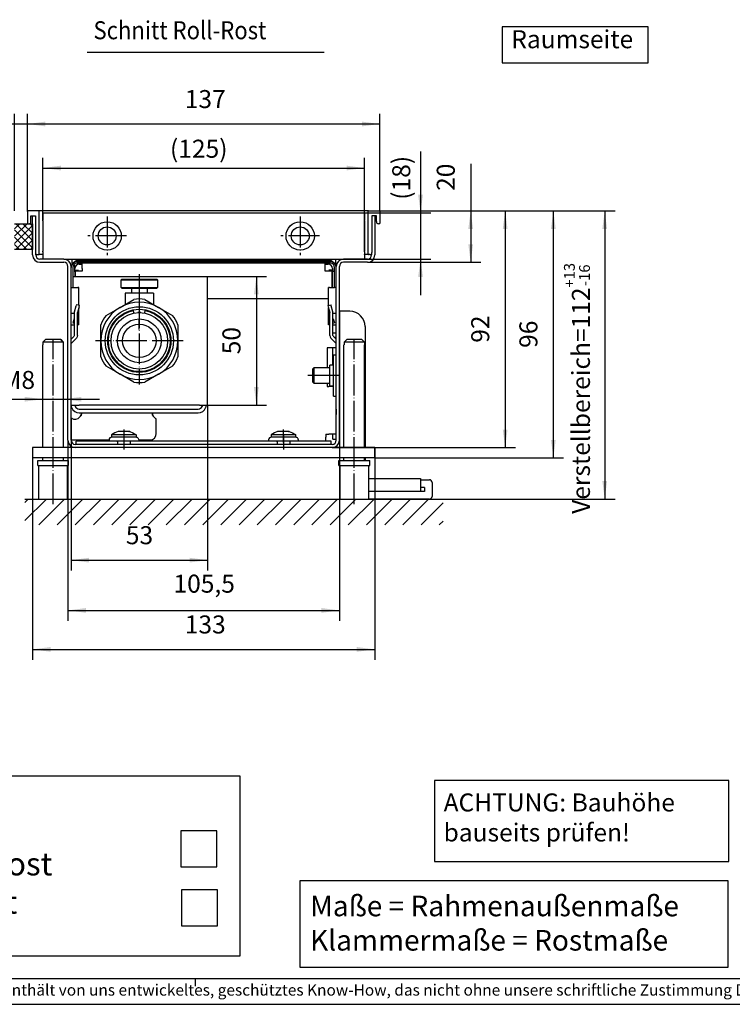
# Model space of a CAD drawing. Extents: x 40 to 880, y 57 to 651.
# Drawn here: x 221 to 498, y 57 to 439 of the extents above; entities that cross this region are included whole.
import ezdxf

# ---------------------------------------------------------------- set-up
doc = ezdxf.new("R2010")
doc.units = 0
doc.linetypes.add('DOT_CENTER', pattern=[14, 12, -1, 0, -1])
doc.layers.get('0').update_dxf_attribs({"linetype": 'CONTINUOUS'})
doc.layers.add('1', color=7, linetype='CONTINUOUS')
doc.styles.add('CONVERTER_11', font='txt.shx', dxfattribs={"width": 0.9})
doc.styles.add('CONVERTER_12', font='txt.shx', dxfattribs={"width": 0.81})
doc.dimstyles.new('ME10_DIM_11', dxfattribs={"dimtxt": 7, "dimasz": 7, "dimexe": 4, "dimexo": 0, "dimgap": 4, "dimtad": 1, "dimdec": 1, "dimtxsty": 'CONVERTER_11', "dimsah": 1, "dimcen": 0.09, "dimclrd": 2, "dimclre": 2, "dimclrt": 3, "dimazin": 3, "dimtfac": 1, "dimtdec": 4, "dimtix": 1, "dimtmove": 0, "dimatfit": 3, "dimtolj": 1, "dimtzin": 0})
doc.dimstyles.new('ME10_DIM_12', dxfattribs={"dimtxt": 7, "dimasz": 7, "dimexe": 4, "dimexo": 0, "dimgap": 4, "dimtad": 1, "dimtxsty": 'CONVERTER_11', "dimsah": 1, "dimcen": 0.09, "dimclrd": 2, "dimclre": 2, "dimclrt": 3, "dimazin": 3, "dimtfac": 1, "dimtdec": 4, "dimtix": 1, "dimtmove": 0, "dimatfit": 3, "dimtolj": 1, "dimtzin": 0})
doc.dimstyles.new('ME10_DIM_13', dxfattribs={"dimtxt": 7, "dimasz": 7, "dimexe": 4, "dimexo": 0, "dimgap": 4, "dimtad": 1, "dimtxsty": 'CONVERTER_11', "dimsah": 1, "dimcen": 0.09, "dimclrd": 2, "dimclre": 2, "dimclrt": 3, "dimazin": 3, "dimtfac": 1, "dimtdec": 4, "dimtix": 1, "dimtmove": 0, "dimatfit": 3, "dimtolj": 1, "dimtzin": 0})
doc.dimstyles.new('ME10_DIM_14', dxfattribs={"dimtxt": 7, "dimasz": 7, "dimexe": 4, "dimexo": 0, "dimgap": 4, "dimtad": 1, "dimtxsty": 'CONVERTER_11', "dimsah": 1, "dimcen": 0.09, "dimclrd": 2, "dimclre": 2, "dimclrt": 3, "dimazin": 3, "dimtfac": 1, "dimtdec": 4, "dimtix": 1, "dimtmove": 0, "dimatfit": 3, "dimtolj": 1, "dimtzin": 0})
doc.dimstyles.new('ME10_DIM_15', dxfattribs={"dimtxt": 7, "dimasz": 7, "dimexe": 4, "dimexo": 0, "dimgap": 4, "dimtad": 1, "dimtxsty": 'CONVERTER_11', "dimsah": 1, "dimcen": 0.09, "dimclrd": 2, "dimclre": 2, "dimclrt": 3, "dimazin": 3, "dimtol": 1, "dimtp": 13, "dimtm": 16, "dimtfac": 0.6, "dimtdec": 0, "dimtix": 1, "dimtmove": 0, "dimatfit": 3, "dimtolj": 1, "dimtzin": 0})
doc.dimstyles.new('ME10_DIM_16', dxfattribs={"dimtxt": 7, "dimasz": 7, "dimexe": 4, "dimexo": 0, "dimgap": 4, "dimtad": 1, "dimtxsty": 'CONVERTER_11', "dimsah": 1, "dimcen": 0.09, "dimclrd": 2, "dimclre": 2, "dimclrt": 3, "dimazin": 3, "dimtfac": 1, "dimtdec": 4, "dimtix": 1, "dimtmove": 0, "dimatfit": 3, "dimtolj": 1, "dimtzin": 0})
doc.dimstyles.new('ME10_DIM_17', dxfattribs={"dimtxt": 7, "dimasz": 7, "dimexe": 4, "dimexo": 0, "dimgap": 4, "dimtad": 1, "dimtxsty": 'CONVERTER_11', "dimsah": 1, "dimcen": 0.09, "dimclrd": 2, "dimclre": 2, "dimclrt": 3, "dimazin": 3, "dimtfac": 1, "dimtdec": 4, "dimtix": 1, "dimtmove": 0, "dimatfit": 3, "dimtolj": 1, "dimtzin": 0})
doc.dimstyles.new('ME10_DIM_18', dxfattribs={"dimtxt": 7, "dimasz": 7, "dimexe": 4, "dimexo": 0, "dimgap": 4, "dimtad": 1, "dimtxsty": 'CONVERTER_11', "dimsah": 1, "dimcen": 0.09, "dimclrd": 2, "dimclre": 2, "dimclrt": 3, "dimazin": 3, "dimtfac": 1, "dimtdec": 4, "dimtix": 1, "dimtmove": 0, "dimatfit": 3, "dimtolj": 1, "dimtzin": 0})
doc.dimstyles.new('ME10_DIM_19', dxfattribs={"dimtxt": 7, "dimasz": 7, "dimexe": 4, "dimexo": 0, "dimgap": 4, "dimtad": 1, "dimtxsty": 'CONVERTER_11', "dimsah": 1, "dimcen": 0.09, "dimclrd": 2, "dimclre": 2, "dimclrt": 3, "dimazin": 3, "dimtfac": 1, "dimtdec": 4, "dimtix": 1, "dimtmove": 0, "dimatfit": 3, "dimtolj": 1, "dimtzin": 0})
doc.dimstyles.new('ME10_DIM_20', dxfattribs={"dimtxt": 7, "dimasz": 7, "dimexe": 4, "dimexo": 0, "dimgap": 4, "dimtad": 1, "dimtxsty": 'CONVERTER_11', "dimsah": 1, "dimcen": 0.09, "dimclrd": 2, "dimclre": 2, "dimclrt": 3, "dimazin": 3, "dimtfac": 1, "dimtdec": 4, "dimtix": 1, "dimtmove": 0, "dimatfit": 3, "dimtolj": 1, "dimtzin": 0})
doc.dimstyles.new('ME10_DIM_21', dxfattribs={"dimtxt": 7, "dimasz": 7, "dimexe": 4, "dimexo": 0, "dimgap": 4, "dimtad": 1, "dimtxsty": 'CONVERTER_11', "dimsah": 1, "dimcen": 0.09, "dimclrd": 2, "dimclre": 2, "dimclrt": 3, "dimazin": 3, "dimtfac": 1, "dimtdec": 4, "dimtix": 1, "dimtmove": 0, "dimatfit": 3, "dimtolj": 1, "dimtzin": 0})
doc.dimstyles.new('ME10_DIM_22', dxfattribs={"dimtxt": 7, "dimasz": 7, "dimexe": 4, "dimexo": 0, "dimgap": 4, "dimtad": 1, "dimtxsty": 'CONVERTER_11', "dimsah": 1, "dimcen": 0.09, "dimclrd": 2, "dimclre": 2, "dimclrt": 3, "dimazin": 3, "dimtfac": 1, "dimtdec": 4, "dimtix": 1, "dimtmove": 0, "dimatfit": 3, "dimtolj": 1, "dimtzin": 0})
doc.dimstyles.new('ME10_DIM_48', dxfattribs={"dimtxt": 7, "dimasz": 7, "dimexe": 4, "dimexo": 0, "dimgap": 4, "dimtad": 1, "dimtxsty": 'CONVERTER_11', "dimsah": 1, "dimcen": 0.09, "dimclrd": 2, "dimclre": 2, "dimclrt": 3, "dimazin": 3, "dimtfac": 1, "dimtdec": 4, "dimtix": 1, "dimtmove": 0, "dimatfit": 3, "dimtolj": 1, "dimtzin": 0})

# ---------------------------------------------------------------- blocks, each defined once
blk = doc.blocks.new('563561', base_point=(-1123.17, -13.2))
at = {"layer": '1', "color": 2, "linetype": 'CONTINUOUS'}
for p, q in [((45.97, 72.72), (153.46, 72.72)), ((45.97, 37.72), (45.97, 72.72)), ((153.46, 72.72), (153.47, 37.72)), ((153.47, 37.72), (45.97, 37.72))]:
    blk.add_line(p, q, dxfattribs=at)
at = {"layer": '1', "color": 1, "linetype": 'CONTINUOUS'}
blk.add_line((50.31, 63.28), (104.31, 63.28), dxfattribs=at)
at = {"layer": '1', "color": 3, "linetype": 'CONTINUOUS'}
for p, q in [((149.01, 62.05), (142.01, 62.05)), ((142.01, 62.05), (142.01, 55.05)), ((149.01, 55.05), (149.01, 62.05)), ((142.01, 55.05), (149.01, 55.05)), ((149.15, 50.57), (142.15, 50.57)), ((142.15, 50.57), (142.15, 43.57)), ((149.15, 43.57), (149.15, 50.57)), ((142.15, 43.57), (149.15, 43.57))]:
    blk.add_line(p, q, dxfattribs=at)
at = {"layer": '1', "color": 3}
for points in [[(191.3, 71.83), (191.3, 56.08), (248.44, 56.08), (248.44, 71.83)], [(165.1, 52.33), (165.1, 35.53), (248.3, 35.53), (248.3, 52.33)]]:
    blk.add_lwpolyline(points, close=True, dxfattribs=at)
at = {"layer": '1', "color": 3, "attachment_point": 7, "style": 'CONVERTER_11'}
for s, insert, char_height in [('ACHTUNG: Bauhöhe \\Pbauseits prüfen!', (193.05, 58.88), 3.5), ('Bitte ankreuzen:\\PAusführung Linear-Rost\\PAusführung Roll-Rost', (50.31, 44.57), 4.455), ('Maße = Rahmenaußenmaße\\PKlammermaße = Rostmaße', (167.1, 37.53), 4)]:
    blk.add_mtext(s, dxfattribs=dict(at, insert=insert, char_height=char_height))
blk = doc.blocks.new('_TB_FRAME_A3Q', base_point=(19.84, 28.34))
at = {"layer": '1', "color": 7, "linetype": 'CONTINUOUS'}
blk.add_line((39.84, 33.34), (434.84, 33.34), dxfattribs=at)
at = {"layer": '1', "color": 2, "linetype": 'CONTINUOUS'}
for p, q in [((144.84, 31.84), (144.84, 33.34)), ((19.84, 28.34), (439.84, 28.34))]:
    blk.add_line(p, q, dxfattribs=at)
at = {"layer": '1', "color": 2, "insert": (237.34, 30.84), "char_height": 2.2, "attachment_point": 5, "style": 'CONVERTER_12'}
blk.add_mtext('COPYRIGHT RESERVED: Die Zeichnung enthält von uns entwickeltes, geschütztes Know-How, das nicht ohne unsere schriftliche Zustimmung Dritten, insbesondere Mitbewerbern, zugänglich gemacht werden darf. Zuwiderhandlungen verpflichten zu Schadenersatz.', dxfattribs=at)
blk = doc.blocks.new('*D6')
at = {"layer": '1', "color": 2, "linetype": 'CONTINUOUS'}
for p, q in [((219.38, 365), (219.38, 402.75)), ((224.38, 364.8), (224.38, 402.75)), ((152.93, 398.75), (219.38, 398.75)), ((219.38, 398.75), (224.38, 398.75)), ((224.38, 398.75), (238.38, 398.75))]:
    blk.add_line(p, q, dxfattribs=at)
at = {"layer": '1', "color": 2}
for points in [[(212.38, 397.82), (212.38, 399.67), (219.38, 398.75)], [(231.38, 399.67), (231.38, 397.82), (224.38, 398.75)]]:
    blk.add_solid(points, dxfattribs=at)
at = {"layer": '1', "color": 3, "insert": (159.51, 402.75), "char_height": 7, "attachment_point": 7, "rotation": 0.0001, "style": 'CONVERTER_11'}
blk.add_mtext('\\C3;Abstand \\C3;5', dxfattribs=at)
blk = doc.blocks.new('*D7')
at = {"layer": '1', "color": 2, "linetype": 'CONTINUOUS'}
for p, q in [((230.37, 273), (230.37, 295.8)), ((238.37, 273), (238.37, 295.8)), ((211.64, 291.8), (230.37, 291.8)), ((230.37, 291.8), (238.37, 291.8)), ((238.37, 291.8), (252.37, 291.8))]:
    blk.add_line(p, q, dxfattribs=at)
at = {"layer": '1', "color": 2}
for points in [[(223.37, 290.88), (223.37, 292.73), (230.37, 291.8)], [(245.37, 292.73), (245.37, 290.88), (238.37, 291.8)]]:
    blk.add_solid(points, dxfattribs=at)
at = {"layer": '1', "color": 3, "insert": (214.3, 295.8), "char_height": 7, "attachment_point": 7, "rotation": 0.0001, "style": 'CONVERTER_11'}
blk.add_mtext('\\C3;M\\C3;8', dxfattribs=at)
blk = doc.blocks.new('*D8')
at = {"layer": '1', "color": 2, "linetype": 'CONTINUOUS'}
for p, q in [((294.38, 289.5), (294.38, 225.27)), ((241.38, 275.85), (241.38, 225.27)), ((241.38, 229.27), (294.38, 229.27))]:
    blk.add_line(p, q, dxfattribs=at)
at = {"layer": '1', "color": 2}
for points in [[(248.38, 230.19), (248.38, 228.34), (241.38, 229.27)], [(287.38, 228.34), (287.38, 230.19), (294.38, 229.27)]]:
    blk.add_solid(points, dxfattribs=at)
at = {"layer": '1', "color": 3, "insert": (262.63, 233.27), "char_height": 7, "attachment_point": 7, "rotation": 0.0001, "style": 'CONVERTER_11'}
blk.add_mtext('53', dxfattribs=at)
blk = doc.blocks.new('*D9')
at = {"layer": '1', "color": 2, "linetype": 'CONTINUOUS'}
for p, q in [((291.28, 339.5), (317.35, 339.5)), ((313.35, 339.5), (313.35, 289.5)), ((291.28, 289.5), (317.35, 289.5))]:
    blk.add_line(p, q, dxfattribs=at)
at = {"layer": '1', "color": 2}
for points in [[(314.28, 332.5), (312.43, 332.5), (313.35, 339.5)], [(312.43, 296.5), (314.28, 296.5), (313.35, 289.5)]]:
    blk.add_solid(points, dxfattribs=at)
at = {"layer": '1', "color": 3, "insert": (309.35, 309.25), "char_height": 7, "attachment_point": 7, "rotation": 90, "style": 'CONVERTER_11'}
blk.add_mtext('50', dxfattribs=at)
blk = doc.blocks.new('*D10')
at = {"layer": '1', "color": 2, "linetype": 'CONTINUOUS'}
for p, q in [((361.18, 365), (452.7, 365)), ((448.7, 365), (448.7, 253)), ((380.63, 253), (452.7, 253))]:
    blk.add_line(p, q, dxfattribs=at)
at = {"layer": '1', "color": 2}
for points in [[(449.62, 358), (447.78, 358), (448.7, 365)], [(447.78, 260), (449.62, 260), (448.7, 253)]]:
    blk.add_solid(points, dxfattribs=at)
at = {"layer": '1', "color": 3, "insert": (442.95, 247.26), "char_height": 7, "attachment_point": 7, "rotation": 90, "style": 'CONVERTER_11'}
blk.add_mtext('\\C3;Verstellbereich=\\C3;\\C3;112\\C3;\\H4.2;\\S+13^ -16;', dxfattribs=at)
blk = doc.blocks.new('*D11')
at = {"layer": '1', "color": 2, "linetype": 'CONTINUOUS'}
for p, q in [((361.18, 365), (432.74, 365)), ((428.74, 269), (428.74, 365)), ((359.38, 269), (432.74, 269))]:
    blk.add_line(p, q, dxfattribs=at)
at = {"layer": '1', "color": 2}
for points in [[(429.66, 358), (427.82, 358), (428.74, 365)], [(427.82, 276), (429.66, 276), (428.74, 269)]]:
    blk.add_solid(points, dxfattribs=at)
at = {"layer": '1', "color": 3, "insert": (424.74, 311.75), "char_height": 7, "attachment_point": 7, "rotation": 90, "style": 'CONVERTER_11'}
blk.add_mtext('96', dxfattribs=at)
blk = doc.blocks.new('*D12')
at = {"layer": '1', "color": 2, "linetype": 'CONTINUOUS'}
for p, q in [((359.38, 273), (359.38, 190.59)), ((226.38, 269), (226.38, 190.59)), ((226.38, 194.59), (359.38, 194.59))]:
    blk.add_line(p, q, dxfattribs=at)
at = {"layer": '1', "color": 2}
for points in [[(233.38, 195.51), (233.38, 193.67), (226.38, 194.59)], [(352.38, 193.67), (352.38, 195.51), (359.38, 194.59)]]:
    blk.add_solid(points, dxfattribs=at)
at = {"layer": '1', "color": 3, "insert": (285.53, 198.59), "char_height": 7, "attachment_point": 7, "rotation": 0.0001, "style": 'CONVERTER_11'}
blk.add_mtext('133', dxfattribs=at)
blk = doc.blocks.new('*D13')
at = {"layer": '1', "color": 2, "linetype": 'CONTINUOUS'}
for p, q in [((361.18, 365), (414.02, 365)), ((410.02, 365), (410.02, 273)), ((342.78, 273), (414.02, 273))]:
    blk.add_line(p, q, dxfattribs=at)
at = {"layer": '1', "color": 2}
for points in [[(410.94, 358), (409.1, 358), (410.02, 365)], [(409.1, 280), (410.94, 280), (410.02, 273)]]:
    blk.add_solid(points, dxfattribs=at)
at = {"layer": '1', "color": 3, "insert": (406.02, 313.75), "char_height": 7, "attachment_point": 7, "rotation": 90, "style": 'CONVERTER_11'}
blk.add_mtext('92', dxfattribs=at)
blk = doc.blocks.new('*D14')
at = {"layer": '1', "color": 2, "linetype": 'CONTINUOUS'}
for p, q in [((396.62, 383.25), (396.62, 365)), ((356.98, 365), (400.62, 365)), ((396.62, 365), (396.62, 345)), ((356.53, 345), (400.62, 345))]:
    blk.add_line(p, q, dxfattribs=at)
at = {"layer": '1', "color": 2}
for points in [[(397.54, 358), (395.7, 358), (396.62, 365)], [(395.7, 352), (397.54, 352), (396.62, 345)]]:
    blk.add_solid(points, dxfattribs=at)
at = {"layer": '1', "color": 3, "insert": (392.62, 372.75), "char_height": 7, "attachment_point": 7, "rotation": 90, "style": 'CONVERTER_11'}
blk.add_mtext('20', dxfattribs=at)
blk = doc.blocks.new('*D15')
at = {"layer": '1', "color": 2, "linetype": 'CONTINUOUS'}
for p, q in [((224.38, 364.8), (224.38, 402.75)), ((361.38, 364.8), (361.38, 402.75)), ((224.38, 398.75), (361.38, 398.75))]:
    blk.add_line(p, q, dxfattribs=at)
at = {"layer": '1', "color": 2}
for points in [[(231.38, 399.67), (231.38, 397.82), (224.38, 398.75)], [(354.38, 397.82), (354.38, 399.67), (361.38, 398.75)]]:
    blk.add_solid(points, dxfattribs=at)
at = {"layer": '1', "color": 3, "insert": (285.53, 402.75), "char_height": 7, "attachment_point": 7, "rotation": 0.0001, "style": 'CONVERTER_11'}
blk.add_mtext('137', dxfattribs=at)
blk = doc.blocks.new('*D16')
at = {"layer": '1', "color": 2, "linetype": 'CONTINUOUS'}
for p, q in [((230.38, 361.13), (230.38, 385.64)), ((355.38, 349.37), (355.38, 385.64)), ((230.38, 381.64), (355.38, 381.64))]:
    blk.add_line(p, q, dxfattribs=at)
at = {"layer": '1', "color": 2}
for points in [[(237.38, 382.56), (237.38, 380.72), (230.38, 381.64)], [(348.38, 380.72), (348.38, 382.56), (355.38, 381.64)]]:
    blk.add_solid(points, dxfattribs=at)
at = {"layer": '1', "color": 3, "insert": (279.79, 385.64), "char_height": 7, "attachment_point": 7, "rotation": 0.0001, "style": 'CONVERTER_11'}
blk.add_mtext('\\C3;(\\C3;125\\C3;)', dxfattribs=at)
blk = doc.blocks.new('*D17')
at = {"layer": '1', "color": 2, "linetype": 'CONTINUOUS'}
for p, q in [((377.14, 388), (377.14, 364.25)), ((355.38, 364.25), (381.14, 364.25)), ((377.14, 364.25), (377.14, 346.25)), ((347.23, 346.25), (381.14, 346.25)), ((377.14, 346.25), (377.14, 332.25))]:
    blk.add_line(p, q, dxfattribs=at)
at = {"layer": '1', "color": 2}
for points in [[(376.21, 371.25), (378.06, 371.25), (377.14, 364.25)], [(378.06, 339.25), (376.21, 339.25), (377.14, 346.25)]]:
    blk.add_solid(points, dxfattribs=at)
at = {"layer": '1', "color": 3, "insert": (373.14, 369.31), "char_height": 7, "attachment_point": 7, "rotation": 90, "style": 'CONVERTER_11'}
blk.add_mtext('\\C3;(\\C3;18\\C3;)', dxfattribs=at)
blk = doc.blocks.new('*D43')
at = {"layer": '1', "color": 2, "linetype": 'CONTINUOUS'}
for p, q in [((345.63, 285.7), (345.63, 205.74)), ((240.13, 275.85), (240.13, 205.74)), ((240.13, 209.74), (345.63, 209.74))]:
    blk.add_line(p, q, dxfattribs=at)
at = {"layer": '1', "color": 2}
for points in [[(247.13, 210.66), (247.13, 208.81), (240.13, 209.74)], [(338.63, 208.81), (338.63, 210.66), (345.63, 209.74)]]:
    blk.add_solid(points, dxfattribs=at)
at = {"layer": '1', "color": 3, "insert": (281.15, 214.44), "char_height": 7, "attachment_point": 7, "rotation": 0.0001, "style": 'CONVERTER_11'}
blk.add_mtext('105,5', dxfattribs=at)
blk = doc.blocks.new('*X45')
at = {"layer": '1', "color": 2, "linetype": 'CONTINUOUS'}
for p, q in [((224.24, 360), (219.38, 355.14)), ((221.41, 360), (219.38, 357.97)), ((226.38, 353.45), (219.83, 360)), ((226.38, 356.28), (222.66, 360)), ((226.38, 359.11), (225.48, 360)), ((226.38, 359.31), (219.38, 352.31)), ((226.38, 350.62), (219.38, 357.62)), ((226.38, 356.48), (219.89, 350)), ((224.17, 350), (219.38, 354.8)), ((226.38, 353.65), (222.72, 350)), ((221.34, 350), (219.38, 351.97)), ((226.38, 350.83), (225.55, 350))]:
    blk.add_line(p, q, dxfattribs=at)
blk = doc.blocks.new('*X48')
at = {"layer": '1', "color": 2, "linetype": 'CONTINUOUS'}
for p, q in [((223.4, 251.69), (224.72, 253)), ((223.4, 244.62), (231.79, 253)), ((228.86, 243), (238.86, 253)), ((235.93, 243), (245.93, 253)), ((243, 243), (253, 253)), ((250.07, 243), (260.07, 253)), ((257.14, 243), (267.14, 253)), ((264.21, 243), (274.21, 253)), ((271.28, 243), (281.28, 253)), ((278.36, 243), (288.36, 253)), ((285.43, 243), (295.43, 253)), ((292.5, 243), (302.5, 253)), ((299.57, 243), (309.57, 253)), ((306.64, 243), (316.64, 253)), ((313.71, 243), (323.71, 253)), ((320.78, 243), (330.78, 253)), ((327.85, 243), (337.85, 253)), ((334.92, 243), (344.92, 253)), ((341.99, 243), (351.99, 253)), ((349.07, 243), (359.07, 253)), ((356.14, 243), (366.14, 253)), ((363.21, 243), (373.21, 253)), ((370.28, 243), (380.28, 253)), ((377.35, 243), (385.88, 251.53)), ((384.42, 243), (385.88, 244.46))]:
    blk.add_line(p, q, dxfattribs=at)

msp = doc.modelspace()

# ---------------------------------------------------------------- linework, layer by layer
at = {"color": 1, "linetype": 'CONTINUOUS'}
for p, q in [((224.375, 364.8), (224.375, 360.2)), ((228.775, 365), (224.575, 365)), ((228.975, 364.8), (228.975, 365)), ((356.775, 365), (228.975, 365)), ((228.975, 348.2), (228.975, 364.8)), ((230.375, 364.25), (355.375, 364.25)), ((230.375, 364.25), (230.375, 363.95)), ((230.375, 363.95), (230.375, 362.421)), ((355.375, 364.25), (355.375, 363.95)), ((355.375, 363.95), (355.375, 362.421)), ((356.775, 364.8), (356.775, 365)), ((356.775, 348.2), (356.775, 364.8)), ((356.975, 365), (361.175, 365)), ((361.375, 364.8), (361.375, 360.2)), ((224.575, 360), (224.975, 360)), ((225.775, 363), (227.475, 363)), ((225.775, 360.8), (225.775, 363)), ((226.375, 347.85), (226.375, 363)), ((227.475, 363), (227.475, 348.8)), ((230.375, 362.421), (230.375, 362.163)), ((230.375, 362.163), (230.375, 361.387)), ((230.375, 361.129), (230.375, 361.387)), ((230.375, 361.129), (230.375, 349.371)), ((355.375, 362.421), (355.375, 362.163)), ((355.375, 362.163), (355.375, 361.387)), ((355.375, 361.129), (355.375, 361.387)), ((355.375, 361.129), (355.375, 349.371)), ((358.275, 363), (358.275, 348.8)), ((359.975, 363), (358.275, 363)), ((359.375, 363), (359.375, 347.85)), ((359.975, 360.8), (359.975, 363)), ((361.175, 360), (360.775, 360)), ((227.625, 347.85), (227.625, 348.334)), ((228.975, 348), (228.975, 348.2)), ((230.375, 349.113), (230.375, 349.371)), ((230.375, 349.113), (230.375, 348.337)), ((230.375, 348.337), (230.375, 348.079)), ((355.375, 349.113), (355.375, 349.371)), ((355.375, 349.113), (355.375, 348.337)), ((355.375, 348.337), (355.375, 348.079)), ((356.775, 348), (356.775, 348.2)), ((358.125, 348.334), (358.125, 347.85)), ((228.275, 348), (228.775, 348)), ((230.375, 348), (228.975, 348)), ((238.525, 346.25), (229.225, 346.25)), ((229.225, 345), (238.525, 345)), ((230.375, 347.954), (230.344, 348)), ((230.375, 348.079), (230.375, 346.55)), ((230.375, 346.55), (230.375, 346.25)), ((238.525, 346.25), (347.225, 346.25)), ((241.625, 346.25), (241.625, 344.281)), ((242.283, 344.842), (242.244, 344.783)), ((342.145, 345.25), (243.605, 345.25)), ((342.145, 344.62), (243.605, 344.62)), ((244.475, 345.75), (245.625, 345.75)), ((340.125, 345.75), (245.625, 345.75)), ((245.625, 345.335), (245.625, 345.75)), ((245.625, 345.25), (245.625, 345.335)), ((245.625, 344.2), (245.625, 344.62)), ((340.125, 345.335), (340.125, 345.75)), ((340.125, 345.75), (341.275, 345.75)), ((340.125, 345.25), (340.125, 345.335)), ((340.125, 344.2), (340.125, 344.62)), ((343.506, 344.783), (343.467, 344.842)), ((344.125, 346.25), (344.125, 344.281)), ((356.525, 346.25), (347.225, 346.25)), ((356.525, 345), (347.225, 345)), ((355.375, 348.079), (355.375, 346.55)), ((356.775, 348), (355.375, 348)), ((355.375, 347.954), (355.406, 348)), ((355.375, 346.55), (355.375, 346.25)), ((357.475, 348), (356.975, 348)), ((240.125, 275.85), (240.125, 343.4)), ((241.5, 343.75), (241.375, 343.75)), ((241.375, 343.56), (241.375, 343.75)), ((241.375, 343.02), (241.375, 343.56)), ((241.375, 275.85), (241.375, 343.4)), ((241.625, 344.281), (241.625, 344.039)), ((242.005, 343.02), (242.005, 337.75)), ((242.875, 343.75), (242.184, 343.75)), ((242.875, 341.25), (242.875, 343.75)), ((242.875, 342), (244.225, 342)), ((242.875, 341.25), (242.875, 339.5)), ((245.625, 341.5), (242.975, 341.5)), ((242.975, 341.5), (242.975, 339.5)), ((244.475, 344.25), (245.625, 344.25)), ((245.625, 342.65), (245.625, 344.2)), ((245.625, 342.65), (245.625, 341.5)), ((340.125, 344.25), (341.275, 344.25)), ((340.125, 342.65), (340.125, 344.2)), ((340.125, 341.5), (340.125, 342.65)), ((342.775, 341.5), (340.125, 341.5)), ((342.875, 342), (341.525, 342)), ((342.775, 335.25), (342.775, 341.5)), ((342.875, 342.65), (342.875, 341.5)), ((342.875, 341.5), (343.745, 341.5)), ((342.875, 335.25), (342.875, 341.5)), ((343.745, 337.75), (343.745, 343.02)), ((344.125, 344.281), (344.125, 344.039)), ((344.375, 275.85), (344.375, 343.4)), ((345.625, 275.85), (345.625, 343.4)), ((242.005, 339.5), (242.1, 339.5)), ((242.005, 337.75), (242.005, 335.25)), ((242.1, 339.5), (244.475, 339.5)), ((244.475, 339.5), (291.275, 339.5)), ((260.875, 338.15), (261.125, 338.4)), ((260.875, 338.15), (274.875, 338.15)), ((260.875, 335.15), (260.875, 338.15)), ((261.125, 338.4), (274.625, 338.4)), ((274.875, 338.15), (274.625, 338.4)), ((274.875, 338.15), (274.875, 335.15)), ((291.275, 339.5), (294.375, 339.5)), ((294.375, 289.5), (294.375, 339.5)), ((343.745, 335.25), (343.745, 337.75)), ((241.375, 335.25), (242.005, 335.25)), ((242.005, 335.25), (244.032, 335.25)), ((244.325, 335.25), (244.032, 335.25)), ((244.325, 328.252), (244.325, 335.25)), ((260.875, 335.15), (274.875, 335.15)), ((260.875, 335.15), (261.125, 334.9)), ((261.125, 334.9), (274.625, 334.9)), ((273.375, 333), (262.375, 333)), ((262.375, 333), (262.375, 328.645)), ((264.875, 334.9), (264.875, 333)), ((270.875, 334.9), (270.875, 333)), ((273.375, 333), (273.375, 328.645)), ((274.625, 334.9), (274.875, 335.15)), ((341.718, 335.25), (341.425, 335.25)), ((341.425, 328.252), (341.425, 335.25)), ((341.718, 335.25), (343.745, 335.25)), ((344.375, 335.25), (343.745, 335.25)), ((260.375, 327.49), (265.788, 330.615)), ((269.962, 330.615), (275.375, 327.49)), ((341.425, 330.75), (294.375, 330.75)), ((241.375, 325.24), (242.625, 325.24)), ((242.625, 325.409), (242.676, 325.797)), ((242.625, 316.578), (242.625, 325.409)), ((242.676, 325.797), (243.275, 328.033)), ((243.4, 328.5), (243.275, 328.033)), ((244.6, 328.179), (243.4, 328.5)), ((243.875, 325.409), (243.892, 325.538)), ((243.875, 316.578), (243.875, 325.409)), ((243.875, 325.24), (244.032, 325.24)), ((244.474, 327.712), (243.892, 325.538)), ((244.325, 325.24), (244.032, 325.24)), ((244.325, 325.24), (244.325, 327.154)), ((244.325, 320.74), (244.325, 325.24)), ((244.474, 327.712), (244.6, 328.179)), ((254.962, 324.365), (260.375, 327.49)), ((261.88, 324.884), (263.774, 325.768)), ((263.774, 325.768), (265.627, 326.278)), ((265.8, 325.372), (265.627, 326.278)), ((265.825, 325.238), (265.8, 325.372)), ((265.937, 325.259), (265.824, 325.243)), ((267.875, 325.525), (267.318, 325.448)), ((268.432, 325.448), (267.875, 325.525)), ((269.926, 325.243), (269.813, 325.259)), ((269.925, 325.238), (269.95, 325.372)), ((269.95, 325.372), (270.123, 326.278)), ((270.123, 326.278), (271.976, 325.768)), ((271.976, 325.768), (273.87, 324.884)), ((275.375, 327.49), (280.788, 324.365)), ((341.15, 328.179), (342.35, 328.5)), ((341.15, 328.179), (341.276, 327.712)), ((341.276, 327.712), (341.858, 325.538)), ((341.425, 325.24), (341.425, 327.154)), ((341.718, 325.24), (341.425, 325.24)), ((341.425, 320.74), (341.425, 325.24)), ((341.718, 325.24), (341.875, 325.24)), ((341.875, 325.409), (341.858, 325.538)), ((341.875, 316.578), (341.875, 325.409)), ((342.475, 328.033), (342.35, 328.5)), ((343.074, 325.797), (342.475, 328.033)), ((343.125, 325.409), (343.074, 325.797)), ((343.125, 316.578), (343.125, 325.409)), ((343.125, 325.24), (344.375, 325.24)), ((349.625, 326), (345.625, 326)), ((345.625, 326), (345.625, 313.25)), ((242.595, 323.093), (242.001, 321.463)), ((242.001, 321.463), (242.625, 321.236)), ((242.595, 323.093), (242.625, 323.264)), ((257.491, 320.495), (258.69, 322.207)), ((258.69, 322.207), (260.168, 323.685)), ((260.168, 323.685), (261.88, 324.884)), ((273.87, 324.884), (275.582, 323.685)), ((275.582, 323.685), (277.06, 322.207)), ((277.06, 322.207), (278.259, 320.495)), ((343.155, 323.093), (343.125, 323.264)), ((343.749, 321.463), (343.125, 321.236)), ((343.155, 323.093), (343.749, 321.463)), ((241.375, 320.74), (242.625, 320.74)), ((241.375, 315.121), (241.375, 320.74)), ((243.875, 320.74), (244.032, 320.74)), ((244.325, 320.74), (244.032, 320.74)), ((252.875, 314.5), (252.875, 320.75)), ((256.066, 316.582), (256.607, 318.601)), ((256.607, 318.601), (257.491, 320.495)), ((267.875, 320.9), (267.82, 320.995)), ((267.875, 320.9), (267.93, 320.995)), ((278.259, 320.495), (279.143, 318.601)), ((279.143, 318.601), (279.684, 316.582)), ((282.875, 320.75), (282.875, 314.5)), ((341.718, 320.74), (341.425, 320.74)), ((341.718, 320.74), (341.875, 320.74)), ((343.125, 320.74), (344.375, 320.74)), ((343.125, 317.655), (344.375, 317.655)), ((355.625, 320), (355.625, 273)), ((230.42, 314), (231.436, 315)), ((231.436, 315), (230.42, 314)), ((238.33, 314), (230.42, 314)), ((230.42, 314), (230.42, 313)), ((230.42, 314), (230.42, 313)), ((237.314, 315), (231.436, 315)), ((238.33, 314), (237.314, 315)), ((237.314, 315), (238.33, 314)), ((238.33, 314), (238.33, 313)), ((238.33, 314), (238.33, 313)), ((241.375, 315.121), (242.479, 316.225)), ((241.521, 313.604), (243.436, 315.518)), ((242.587, 316.387), (242.479, 316.225)), ((242.625, 316.578), (242.587, 316.387)), ((243.761, 316.004), (243.436, 315.518)), ((243.875, 316.578), (243.761, 316.004)), ((252.875, 308.25), (252.875, 314.5)), ((255.884, 314.5), (256.066, 316.582)), ((256.066, 312.418), (255.884, 314.5)), ((279.684, 316.582), (279.866, 314.5)), ((279.866, 314.5), (279.684, 312.418)), ((282.875, 314.5), (282.875, 308.25)), ((341.875, 316.578), (341.989, 316.004)), ((341.989, 316.004), (342.314, 315.518)), ((344.229, 313.604), (342.314, 315.518)), ((343.125, 316.578), (343.163, 316.387)), ((343.163, 316.387), (343.271, 316.225)), ((344.375, 315.121), (343.271, 316.225)), ((344.375, 315.75), (343.746, 315.75)), ((347.42, 314), (348.436, 315)), ((348.436, 315), (347.42, 314)), ((355.33, 314), (347.42, 314)), ((347.42, 314), (347.42, 313)), ((347.42, 314), (347.42, 313)), ((354.314, 315), (348.436, 315)), ((354.314, 315), (355.33, 314)), ((355.33, 314), (354.314, 315)), ((355.33, 314), (355.33, 313)), ((355.33, 314), (355.33, 313)), ((230.375, 273), (230.375, 313)), ((230.42, 313), (230.375, 313)), ((230.375, 273), (230.375, 313)), ((238.375, 313), (238.33, 313)), ((238.375, 273), (238.375, 313)), ((241.375, 313.25), (241.413, 313.441)), ((241.375, 289.5), (241.375, 313.25)), ((241.413, 313.441), (241.521, 313.604)), ((256.607, 310.399), (256.066, 312.418)), ((257.491, 308.505), (256.607, 310.399)), ((279.143, 310.399), (278.259, 308.505)), ((279.684, 312.418), (279.143, 310.399)), ((341.525, 311.75), (340.875, 311.75)), ((340.875, 311.75), (340.875, 304)), ((344.375, 311.75), (341.525, 311.75)), ((343.125, 305), (343.125, 311.75)), ((344.337, 313.441), (344.229, 313.604)), ((344.375, 313.25), (344.337, 313.441)), ((345.625, 313.25), (345.625, 308.484)), ((347.42, 313), (347.375, 313)), ((347.375, 273), (347.375, 313)), ((355.375, 313), (355.33, 313)), ((355.375, 273), (355.375, 313)), ((258.69, 306.793), (257.491, 308.505)), ((260.168, 305.315), (258.69, 306.793)), ((277.06, 306.793), (275.582, 305.315)), ((278.259, 308.505), (277.06, 306.793)), ((343.375, 293), (343.375, 308.984)), ((344.375, 308.984), (343.375, 308.984)), ((344.375, 308.984), (343.375, 308.984)), ((345.625, 308.484), (345.625, 285.7)), ((260.375, 301.51), (254.962, 304.635)), ((261.88, 304.116), (260.168, 305.315)), ((263.774, 303.232), (261.88, 304.116)), ((265.793, 302.691), (263.774, 303.232)), ((267.875, 302.509), (265.793, 302.691)), ((269.957, 302.691), (267.875, 302.509)), ((271.976, 303.232), (269.957, 302.691)), ((273.87, 304.116), (271.976, 303.232)), ((275.582, 305.315), (273.87, 304.116)), ((280.788, 304.635), (275.375, 301.51)), ((335.625, 304), (335.125, 303.5)), ((335.125, 303.5), (335.125, 298.5)), ((335.625, 304), (335.625, 301)), ((341.875, 304), (335.625, 304)), ((341.875, 299.469), (341.875, 305)), ((343.35, 305), (341.875, 305)), ((343.375, 305.009), (343.35, 305)), ((343.375, 305.009), (343.35, 305)), ((265.788, 298.385), (260.375, 301.51)), ((275.375, 301.51), (269.962, 298.385)), ((335.125, 298.5), (335.625, 298)), ((335.625, 301), (335.625, 298)), ((341.875, 297), (341.875, 299.469)), ((335.625, 298), (341.875, 298)), ((340.875, 298), (340.875, 296.75)), ((340.875, 296.75), (341.525, 296.75)), ((342.616, 296.75), (341.525, 296.75)), ((341.875, 297), (343.35, 297)), ((343.375, 296.75), (342.616, 296.75)), ((343.125, 296.75), (343.125, 297)), ((343.375, 296.991), (343.35, 297)), ((343.375, 296.991), (343.35, 297)), ((343.375, 293), (344.375, 293)), ((241.375, 289.5), (244.475, 289.5)), ((241.611, 288.414), (241.395, 289.5)), ((242.895, 289.5), (242.997, 288.988)), ((291.275, 289.5), (244.475, 289.5)), ((244.475, 288), (290.775, 288)), ((291.275, 289.5), (294.375, 289.5)), ((292.355, 289.5), (292.253, 288.988)), ((293.855, 289.5), (293.639, 288.414)), ((344.275, 290.3), (344.375, 290.4)), ((344.275, 290.3), (344.375, 290.2)), ((344.375, 288.15), (344.275, 288.05)), ((344.345, 288.12), (344.275, 288.05)), ((344.275, 288.05), (344.375, 287.95)), ((344.345, 288.12), (344.345, 290.23)), ((344.345, 287.98), (344.345, 285.87)), ((241.375, 284.504), (241.375, 276)), ((244.475, 286.5), (290.775, 286.5)), ((245.071, 285.509), (244.796, 284.9)), ((245.071, 285.214), (244.796, 284.9)), ((244.801, 286.5), (245.074, 286.469)), ((245.078, 285.53), (245.071, 285.509)), ((245.078, 285.225), (245.071, 285.214)), ((245.074, 286.469), (245.149, 286.442)), ((245.227, 286.014), (245.078, 285.53)), ((245.227, 285.475), (245.078, 285.225)), ((245.149, 286.442), (245.229, 286.393)), ((245.262, 286.158), (245.227, 286.014)), ((245.262, 285.549), (245.227, 285.475)), ((245.229, 286.393), (245.264, 286.362)), ((245.295, 286.317), (245.262, 286.158)), ((245.297, 285.635), (245.262, 285.549)), ((245.264, 286.362), (245.33, 286.267)), ((245.339, 285.768), (245.297, 285.635)), ((245.33, 286.267), (245.34, 286.244)), ((245.376, 285.992), (245.339, 285.768)), ((245.34, 286.244), (245.378, 286.031)), ((245.378, 286.031), (245.376, 285.992)), ((245.377, 286.035), (245.377, 286.5)), ((245.378, 286.031), (245.377, 286.035)), ((272.975, 286.031), (273.013, 286.244)), ((272.976, 285.992), (272.975, 286.031)), ((273.013, 285.768), (272.976, 285.992)), ((273.013, 286.244), (273.023, 286.267)), ((273.055, 285.635), (273.013, 285.768)), ((273.023, 286.267), (273.09, 286.362)), ((273.09, 285.55), (273.055, 285.635)), ((273.09, 286.159), (273.057, 286.316)), ((273.09, 286.362), (273.124, 286.393)), ((273.124, 286.015), (273.09, 286.159)), ((273.124, 285.475), (273.09, 285.55)), ((273.124, 286.393), (273.205, 286.442)), ((273.273, 285.53), (273.124, 286.015)), ((273.273, 285.225), (273.124, 285.475)), ((273.205, 286.442), (273.28, 286.469)), ((273.28, 285.51), (273.273, 285.53)), ((273.28, 285.215), (273.273, 285.225)), ((273.28, 286.469), (273.554, 286.5)), ((273.554, 284.9), (273.28, 285.51)), ((273.554, 284.9), (273.28, 285.215)), ((274.475, 278.5), (274.475, 284.209)), ((344.275, 285.8), (344.375, 285.9)), ((344.275, 285.8), (344.345, 285.87)), ((344.275, 285.8), (344.275, 280.5)), ((344.375, 285.7), (344.275, 285.8)), ((345.625, 285.7), (345.625, 273)), ((344.275, 280.5), (344.375, 280.4)), ((241.375, 276), (256.125, 276)), ((256.125, 275.5), (243.375, 275.5)), ((243.375, 274.25), (243.375, 275.5)), ((245.375, 275.874), (245.375, 276)), ((245.375, 275.5), (245.375, 275.874)), ((256.205, 276.425), (256.125, 276.2)), ((256.125, 276.2), (256.125, 275.5)), ((264.075, 275.5), (256.125, 275.5)), ((256.395, 276.734), (256.205, 276.425)), ((256.447, 276.805), (256.395, 276.734)), ((256.806, 276.979), (256.447, 276.805)), ((256.854, 276.992), (256.806, 276.979)), ((256.939, 277), (256.854, 276.992)), ((261.875, 277), (256.939, 277)), ((258.372, 278.733), (257.125, 278)), ((263.693, 278), (257.125, 278)), ((257.125, 278), (257.125, 277)), ((259.625, 279.2), (258.372, 278.733)), ((259.179, 275.5), (259.328, 275.441)), ((259.926, 279.2), (259.625, 279.2)), ((261.875, 279.2), (259.926, 279.2)), ((263.824, 279.2), (261.875, 279.2)), ((266.701, 277), (261.875, 277)), ((266.625, 278), (263.693, 278)), ((264.125, 279.2), (263.824, 279.2)), ((263.841, 279.2), (263.954, 279.2)), ((267.625, 275.5), (264.075, 275.5)), ((264.125, 279.2), (265.378, 278.733)), ((264.487, 275.485), (264.443, 275.458)), ((264.539, 275.5), (264.487, 275.485)), ((265.378, 278.733), (266.625, 278)), ((266.625, 278), (266.625, 277)), ((266.896, 276.992), (266.701, 277)), ((267.017, 276.918), (266.896, 276.992)), ((267.303, 276.805), (267.017, 276.918)), ((267.456, 276.55), (267.303, 276.805)), ((267.545, 276.425), (267.456, 276.55)), ((267.625, 276.2), (267.545, 276.425)), ((267.625, 276.2), (267.625, 275.5)), ((267.625, 276), (271.975, 276)), ((318.125, 275.5), (267.625, 275.5)), ((318.205, 276.425), (318.125, 276.2)), ((318.125, 276.2), (318.125, 275.5)), ((326.075, 275.5), (318.125, 275.5)), ((318.395, 276.734), (318.205, 276.425)), ((318.447, 276.805), (318.395, 276.734)), ((318.806, 276.979), (318.447, 276.805)), ((318.854, 276.992), (318.806, 276.979)), ((318.939, 277), (318.854, 276.992)), ((323.875, 277), (318.939, 277)), ((320.372, 278.733), (319.125, 278)), ((325.693, 278), (319.125, 278)), ((319.125, 278), (319.125, 277)), ((321.625, 279.2), (320.372, 278.733)), ((321.328, 275.441), (321.179, 275.5)), ((321.926, 279.2), (321.625, 279.2)), ((323.875, 279.2), (321.926, 279.2)), ((325.824, 279.2), (323.875, 279.2)), ((328.701, 277), (323.875, 277)), ((328.625, 278), (325.693, 278)), ((326.125, 279.2), (325.824, 279.2)), ((325.841, 279.2), (325.954, 279.2)), ((329.625, 275.5), (326.075, 275.5)), ((326.125, 279.2), (327.378, 278.733)), ((326.487, 275.485), (326.443, 275.458)), ((326.539, 275.5), (326.487, 275.485)), ((327.378, 278.733), (328.625, 278)), ((328.625, 277), (328.625, 278)), ((328.896, 276.992), (328.701, 277)), ((329.017, 276.918), (328.896, 276.992)), ((329.303, 276.805), (329.017, 276.918)), ((329.456, 276.55), (329.303, 276.805)), ((329.545, 276.425), (329.456, 276.55)), ((329.625, 276.2), (329.545, 276.425)), ((329.625, 276.2), (329.625, 275.5)), ((342.375, 275.5), (329.625, 275.5)), ((340.375, 278.25), (340.375, 277.1)), ((340.375, 278.25), (341.525, 278.25)), ((340.375, 275.5), (340.375, 277.1)), ((344.375, 278.25), (341.525, 278.25)), ((342.375, 274.25), (342.375, 275.5)), ((343.125, 276.25), (343.125, 278.25)), ((343.125, 276.25), (344.375, 276.25)), ((226.375, 273), (226.375, 269)), ((242.975, 273), (226.375, 273)), ((342.775, 274.25), (242.975, 274.25)), ((342.775, 273), (242.975, 273)), ((259.328, 275.441), (259.335, 275.428)), ((259.335, 275.428), (259.371, 275.377)), ((259.371, 275.377), (259.382, 275.32)), ((259.382, 275.32), (259.375, 275.3)), ((259.375, 275.3), (259.375, 274.25)), ((259.375, 274.25), (259.375, 274.25)), ((264.375, 275.3), (264.371, 275.3)), ((264.376, 275.358), (264.375, 275.3)), ((264.375, 275.3), (264.375, 274.25)), ((264.379, 275.377), (264.376, 275.358)), ((264.391, 275.396), (264.379, 275.377)), ((264.422, 275.441), (264.391, 275.396)), ((264.443, 275.458), (264.422, 275.441)), ((321.335, 275.428), (321.328, 275.441)), ((321.371, 275.377), (321.335, 275.428)), ((321.382, 275.32), (321.371, 275.377)), ((321.375, 275.3), (321.382, 275.32)), ((321.375, 275.3), (321.375, 274.25)), ((326.375, 275.3), (326.371, 275.3)), ((326.376, 275.358), (326.375, 275.3)), ((326.375, 275.3), (326.375, 274.25)), ((326.379, 275.377), (326.376, 275.358)), ((326.391, 275.396), (326.379, 275.377)), ((326.422, 275.441), (326.391, 275.396)), ((326.443, 275.458), (326.422, 275.441)), ((359.375, 273), (342.775, 273)), ((359.375, 269), (359.375, 273)), ((359.375, 269), (226.375, 269)), ((228.375, 268), (232.079, 268)), ((228.375, 266), (228.375, 268)), ((230.375, 268), (230.375, 269)), ((230.375, 268), (230.375, 269)), ((232.079, 268), (240.375, 268)), ((238.375, 268), (238.375, 269)), ((240.375, 266), (240.375, 268)), ((345.375, 268), (349.079, 268)), ((345.375, 266), (345.375, 268)), ((345.625, 269), (345.625, 268)), ((347.375, 268), (347.375, 269)), ((349.079, 268), (357.375, 268)), ((355.375, 268), (355.375, 269)), ((355.625, 269), (355.625, 268)), ((357.375, 266), (357.375, 268)), ((228.375, 266), (232.079, 266)), ((228.875, 253), (228.875, 266)), ((228.875, 253), (228.875, 266)), ((232.079, 266), (240.375, 266)), ((239.875, 266), (239.875, 253)), ((345.375, 266), (349.079, 266)), ((345.625, 266), (345.625, 256)), ((345.875, 253), (345.875, 266)), ((349.079, 266), (357.375, 266)), ((356.875, 266), (356.875, 253)), ((356.875, 261), (377.125, 261)), ((377.125, 261), (377.125, 256)), ((377.125, 260.5), (380.625, 260.5)), ((377.125, 260.5), (380.625, 260.5)), ((378.625, 257.5), (377.125, 257.5)), ((378.625, 257.5), (378.625, 256)), ((381.625, 259.5), (381.625, 254)), ((228.875, 253), (239.875, 253)), ((345.875, 256), (345.625, 256)), ((345.875, 253), (345.875, 256)), ((345.875, 253), (356.875, 253)), ((377.125, 256), (356.875, 256)), ((380.625, 253), (356.875, 253)), ((378.625, 256), (377.125, 256))]:
    msp.add_line(p, q, dxfattribs=at)
for centre, radius in [((255.375, 355.25), 5.5), ((330.375, 355.25), 5.5), ((255.375, 355.25), 3.5), ((330.375, 355.25), 3.5), ((267.875, 314.5), 13.25), ((267.875, 314.5), 12.25), ((267.875, 314.5), 10.975), ((267.875, 314.5), 8.5), ((267.875, 314.5), 6.5)]:
    msp.add_circle(centre, radius, dxfattribs=at)
for centre, radius, start, end in [((224.575, 364.8), 0.2, 90, 180), ((228.775, 364.8), 0.2, 0, 90), ((356.975, 364.8), 0.2, 90, 180), ((361.175, 364.8), 0.2, 0, 90), ((224.575, 360.2), 0.2, 180, 270), ((224.975, 360.8), 0.8, 270, 0), ((360.775, 360.8), 0.8, 180, 270), ((361.175, 360.2), 0.2, 270, 0), ((228.275, 348.8), 0.8, 180, 270), ((228.775, 348.2), 0.2, 270, 0), ((356.975, 348.2), 0.2, 180, 270), ((357.475, 348.8), 0.8, 270, 0), ((229.225, 347.85), 2.85, 180, 270), ((229.225, 347.85), 1.6, 180, 270), ((238.525, 343.4), 2.85, 0, 90), ((238.525, 343.4), 1.6, 0, 90), ((243.605, 343.02), 2.23, 90, 180), ((243.605, 343.02), 1.6, 90, 180), ((244.475, 342.65), 3.1, 89.99995, 135), ((341.275, 342.65), 3.1, 44.99999, 90.00033), ((342.145, 343.02), 2.23, 0, 90), ((342.145, 343.02), 1.6, 0, 90), ((347.225, 343.4), 2.85, 90, 180), ((347.225, 343.4), 1.6, 90, 180), ((356.525, 347.85), 2.85, 270, 0), ((356.525, 347.85), 1.6, 270, 0), ((244.475, 342.65), 1.6, 90, 180), ((341.275, 342.65), 1.6, 0, 90), ((267.875, 314.5), 15, 60, 120), ((267.875, 314.5), 16.25, 82.61986, 97.38014), ((267.875, 314.5), 15, 120, 180), ((267.875, 314.5), 15, 0, 60), ((349.625, 320), 6, 0, 90), ((267.875, 314.5), 16.25, 142.61986, 157.38014), ((267.875, 314.5), 16.25, 22.61986, 37.38014), ((267.875, 314.5), 15, 180, 240), ((267.875, 314.5), 15, 300, 0), ((267.875, 314.5), 16.25, 202.61986, 217.38014), ((267.875, 314.5), 16.25, 322.61986, 337.38014), ((267.875, 314.5), 15, 240, 300), ((267.875, 314.5), 16.25, 262.61986, 277.38014), ((244.475, 289.6), 3.1, 202.5, 270.0001), ((244.475, 289.6), 1.6, 202.50005, 270.00024), ((290.775, 289.6), 1.6, 269.99986, 337.49995), ((290.775, 289.6), 3.1, 269.99997, 337.49998), ((242.878, 286.503), 2.5, 233.05834, 320.13346), ((275.475, 286.5), 2.5, 219.79182, 246.42182), ((242.975, 275.85), 2.85, 180, 270), ((242.975, 275.85), 1.6, 180, 270), ((271.975, 278.5), 2.5, 270, 0), ((342.775, 275.85), 1.6, 270, 0), ((342.775, 275.85), 2.85, 270, 0), ((380.625, 259.5), 1, 0, 90), ((380.625, 254), 1, 270, 0)]:
    msp.add_arc(centre, radius, start, end, dxfattribs=at)
at = {"layer": '1', "color": 1, "linetype": 'CONTINUOUS'}
msp.add_line((247.658, 426.724), (339.658, 426.724), dxfattribs=at)
at = {"layer": '1', "color": 2, "linetype": 'CONTINUOUS'}
for p, q in [((219.375, 360), (226.375, 360)), ((226.375, 360), (226.375, 350)), ((226.375, 350), (219.375, 350)), ((223.404, 253), (385.884, 253))]:
    msp.add_line(p, q, dxfattribs=at)
at = {"layer": '1', "color": 1, "linetype": 'DOT_CENTER'}
for p, q in [((255.375, 362.75), (255.375, 347.75)), ((330.375, 362.75), (330.375, 347.75)), ((262.875, 355.25), (247.875, 355.25)), ((337.875, 355.25), (322.875, 355.25)), ((267.875, 340.4), (267.875, 326.645)), ((267.875, 331.5), (267.875, 297.5)), ((267.875, 318.9), (267.875, 322.995)), ((234.375, 251), (234.375, 315)), ((284.875, 314.5), (250.875, 314.5)), ((351.375, 251), (351.375, 315)), ((345.35, 301), (333.125, 301)), ((261.875, 280), (261.875, 275)), ((323.875, 275), (323.875, 280)), ((261.875, 278.2), (261.875, 273.5)), ((261.875, 277.3), (261.875, 272.25)), ((323.875, 278.2), (323.875, 273.5)), ((323.875, 277.3), (323.875, 272.25))]:
    msp.add_line(p, q, dxfattribs=at)
at = {"layer": '1', "color": 3}
msp.add_lwpolyline([(408.908, 436.5), (408.908, 422.5), (465.608, 422.5), (465.608, 436.5)], close=True, dxfattribs=at)

# ---------------------------------------------------------------- block references
at = {"xscale": 2, "yscale": 2, "zscale": 2}
for name, p in [('_TB_FRAME_A3Q', (39.68, 56.678)), ('563561', (-2246.33, -26.4))]:
    msp.add_blockref(name, p, dxfattribs=at)
at = {"layer": '1', "color": 2, "linetype": 'CONTINUOUS'}
for name in ['*X45', '*X48']:
    msp.add_blockref(name, (0, 0), dxfattribs=at)

# ---------------------------------------------------------------- texts
at = {"layer": '1', "color": 3, "style": 'CONVERTER_11', "width": 0.9}
msp.add_text('Schnitt Roll-Rost', height=7, dxfattribs=at).set_placement((250.056, 431.677))
at = {"layer": '1', "color": 3, "insert": (412.408, 426), "char_height": 7, "attachment_point": 7, "style": 'CONVERTER_11'}
msp.add_mtext('Raumseite', dxfattribs=at)

# ---------------------------------------------------------------- dimensions: what is measured, and where the dimension line sits
at = {"layer": '1'}
for base, p1, p2, dimstyle, override, picture, middle in [((219.375, 398.747), (224.375, 364.8), (219.375, 365), 'ME10_DIM_11', {"dimpost": 'Abstand <>'}, '*D6', (181.285, 406.247)), ((230.375, 381.641), (355.375, 349.371), (230.375, 361.129), 'ME10_DIM_21', {"dimpost": '(<>)'}, '*D16', (292.875, 389.141)), ((230.375, 291.804), (238.375, 273), (230.375, 273), 'ME10_DIM_12', {"dimpost": 'M<>'}, '*D7', (217.941, 299.304))]:
    dim = msp.add_linear_dim(base=base, p1=p1, p2=p2, dimstyle=dimstyle, override=override, dxfattribs=at)
    dim.commit()
    dim.dimension.update_dxf_attribs({"geometry": picture, "text_midpoint": middle, "text_rotation": 0.00014})
for base, p1, p2, dimstyle, picture, middle in [((224.375, 398.747), (361.375, 364.8), (224.375, 364.8), 'ME10_DIM_20', '*D15', (292.875, 406.247)), ((241.375, 229.265), (294.375, 289.5), (241.375, 275.85), 'ME10_DIM_13', '*D8', (267.875, 236.765)), ((240.125, 209.736), (345.625, 285.7), (240.125, 275.85), 'ME10_DIM_48', '*D43', (292.875, 217.586)), ((226.375, 194.592), (359.375, 273), (226.375, 269), 'ME10_DIM_17', '*D12', (292.875, 202.092))]:
    dim = msp.add_linear_dim(base=base, p1=p1, p2=p2, dimstyle=dimstyle, dxfattribs=at)
    dim.commit()
    dim.dimension.update_dxf_attribs({"geometry": picture, "text_midpoint": middle, "text_rotation": 0.00014})
for base, p1, p2, dimstyle, override, picture, middle in [((377.136, 364.25), (347.225, 346.25), (355.375, 364.25), 'ME10_DIM_22', {"dimpost": '(<>)'}, '*D17', (369.636, 379.25)), ((448.702, 365), (380.625, 253), (361.175, 365), 'ME10_DIM_15', {"dimpost": 'Verstellbereich=<>'}, '*D10', (439.452, 309))]:
    dim = msp.add_linear_dim(base=base, p1=p1, p2=p2, angle=90, dimstyle=dimstyle, override=override, dxfattribs=at)
    dim.commit()
    dim.dimension.update_dxf_attribs({"geometry": picture, "text_midpoint": middle, "text_rotation": 90})
for base, p1, p2, dimstyle, picture, middle in [((396.621, 365), (356.525, 345), (356.975, 365), 'ME10_DIM_19', '*D14', (389.121, 378)), ((410.018, 365), (342.775, 273), (361.175, 365), 'ME10_DIM_18', '*D13', (402.518, 319)), ((428.74, 269), (361.175, 365), (359.375, 269), 'ME10_DIM_16', '*D11', (421.24, 317)), ((313.355, 339.5), (291.275, 289.5), (291.275, 339.5), 'ME10_DIM_14', '*D9', (305.855, 314.5))]:
    dim = msp.add_linear_dim(base=base, p1=p1, p2=p2, angle=90, dimstyle=dimstyle, dxfattribs=at)
    dim.commit()
    dim.dimension.update_dxf_attribs({"geometry": picture, "text_midpoint": middle, "text_rotation": 90})

doc.saveas('drawing.dxf')
